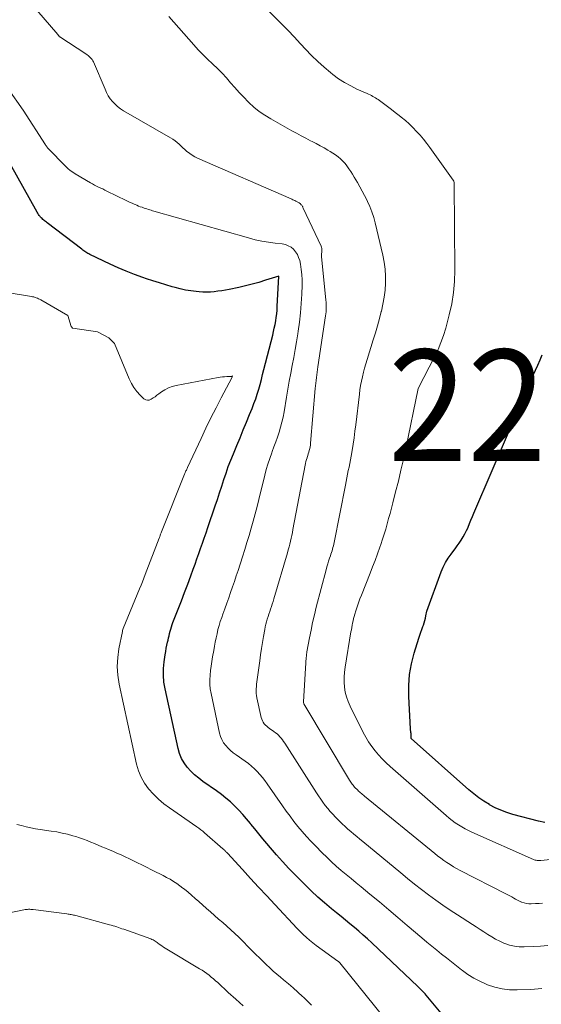
# Model space of a CAD drawing. Units: feet. Extents: x 1189172 to 1191672, y 7083870 to 7091370.
# Drawn here: x 1190543 to 1190590, y 7085261 to 7085349 of the extents above; entities that cross this region are included whole.
import ezdxf
from ezdxf.enums import TextEntityAlignment as Align

# ---------------------------------------------------------------- set-up
doc = ezdxf.new("R2010")
doc.units = ezdxf.units.FT
doc.header["$MEASUREMENT"] = 0
for name, color, linetype, lineweight in [('Level 44', 7, 'Continuous', 0), ('Level 45', 7, 'Continuous', 0), ('Level 46', 7, 'Continuous', 0)]:
    doc.layers.add(name, color=color, linetype=linetype, lineweight=lineweight)
doc.styles.add('Style-ENGINEERING', font='ENGINEERING.shx')

msp = doc.modelspace()

# ---------------------------------------------------------------- linework, layer by layer
at = {"layer": 'Level 44', "color": 32, "linetype": 'Continuous', "lineweight": 30, "flags": 128}
for points, elevation in [([(1190581.2, 7085259.62), (1190579.55, 7085261.61), (1190579.47, 7085261.71), (1190579.38, 7085261.8), (1190579.29, 7085261.9), (1190579.2, 7085262), (1190579.11, 7085262.09), (1190579.02, 7085262.18), (1190578.92, 7085262.27), (1190578.83, 7085262.36), (1190574.67, 7085266.3), (1190574.29, 7085266.65), (1190573.91, 7085267), (1190573.52, 7085267.34), (1190573.12, 7085267.67), (1190572.72, 7085268), (1190572.32, 7085268.33), (1190571.92, 7085268.66), (1190571.52, 7085268.99), (1190571.06, 7085269.36), (1190570.44, 7085269.88), (1190569.83, 7085270.41), (1190569.24, 7085270.96), (1190568.66, 7085271.53), (1190567.81, 7085272.4), (1190567.23, 7085272.99), (1190566.67, 7085273.59), (1190566.12, 7085274.2), (1190565.58, 7085274.82), (1190565.25, 7085275.22), (1190564.88, 7085275.65), (1190564.52, 7085276.09), (1190564.17, 7085276.53), (1190563.82, 7085276.97), (1190563.77, 7085277.03), (1190563.43, 7085277.44), (1190563.09, 7085277.84), (1190562.73, 7085278.22), (1190562.36, 7085278.6), (1190561.98, 7085278.96), (1190561.58, 7085279.3), (1190561.17, 7085279.63), (1190560.74, 7085279.94), (1190559.51, 7085280.8), (1190559.13, 7085281.08), (1190558.76, 7085281.39), (1190558.42, 7085281.72), (1190558.1, 7085282.08), (1190557.82, 7085282.46), (1190557.58, 7085282.86), (1190557.4, 7085283.3), (1190557.27, 7085283.75), (1190556.11, 7085289.12), (1190556.01, 7085289.72), (1190555.96, 7085290.33), (1190555.97, 7085290.93), (1190556.03, 7085291.54), (1190556.12, 7085292.18), (1190556.17, 7085292.47), (1190556.22, 7085292.76), (1190556.28, 7085293.04), (1190556.34, 7085293.32), (1190556.38, 7085293.49), (1190556.42, 7085293.69), (1190556.47, 7085293.89), (1190556.52, 7085294.09), (1190556.57, 7085294.29), (1190556.62, 7085294.49), (1190556.68, 7085294.69), (1190556.75, 7085294.89), (1190556.82, 7085295.08), (1190557.28, 7085296.27), (1190557.57, 7085297.02), (1190557.86, 7085297.77), (1190558.14, 7085298.53), (1190558.42, 7085299.28), (1190558.63, 7085299.86), (1190558.8, 7085300.32), (1190558.97, 7085300.79), (1190559.14, 7085301.26), (1190559.3, 7085301.72), (1190559.47, 7085302.19), (1190559.63, 7085302.66), (1190559.79, 7085303.13), (1190559.95, 7085303.6), (1190560.61, 7085305.55), (1190560.81, 7085306.14), (1190561, 7085306.73), (1190561.2, 7085307.32), (1190561.39, 7085307.91), (1190561.59, 7085308.5), (1190561.79, 7085309.08), (1190562.02, 7085309.66), (1190562.25, 7085310.24), (1190562.56, 7085310.99), (1190562.85, 7085311.68), (1190563.13, 7085312.38), (1190563.42, 7085313.07), (1190563.7, 7085313.77), (1190563.93, 7085314.31), (1190564.09, 7085314.74), (1190564.25, 7085315.16), (1190564.39, 7085315.6), (1190564.52, 7085316.03), (1190564.64, 7085316.47), (1190564.76, 7085316.92), (1190564.87, 7085317.36), (1190564.99, 7085317.8), (1190565.78, 7085320.9), (1190565.85, 7085321.21), (1190565.92, 7085321.53), (1190565.99, 7085321.85), (1190566.05, 7085322.17), (1190566.09, 7085322.49), (1190566.14, 7085322.81), (1190566.17, 7085323.14), (1190566.19, 7085323.46), (1190566.34, 7085326.2), (1190565.14, 7085325.82), (1190564.54, 7085325.63), (1190563.94, 7085325.46), (1190563.33, 7085325.31), (1190562.72, 7085325.18), (1190561.87, 7085325), (1190561.53, 7085324.94), (1190561.2, 7085324.88), (1190560.86, 7085324.83), (1190560.52, 7085324.79), (1190560.19, 7085324.76), (1190559.85, 7085324.75), (1190559.51, 7085324.75), (1190559.17, 7085324.77), (1190558.89, 7085324.8), (1190558.41, 7085324.86), (1190557.93, 7085324.93), (1190557.46, 7085325.04), (1190557, 7085325.16), (1190556.76, 7085325.23), (1190556.18, 7085325.4), (1190555.6, 7085325.58), (1190555.02, 7085325.77), (1190554.45, 7085325.96), (1190554.1, 7085326.08), (1190553.35, 7085326.35), (1190552.61, 7085326.63), (1190551.89, 7085326.94), (1190551.17, 7085327.27), (1190549.35, 7085328.14), (1190549.26, 7085328.19), (1190549.17, 7085328.24), (1190549.08, 7085328.29), (1190548.99, 7085328.35), (1190548.9, 7085328.41), (1190548.81, 7085328.47), (1190548.73, 7085328.53), (1190548.64, 7085328.6), (1190545.53, 7085330.99), (1190545.45, 7085331.05), (1190545.37, 7085331.11), (1190545.29, 7085331.17), (1190545.21, 7085331.23), (1190545.13, 7085331.29), (1190545.06, 7085331.36), (1190544.99, 7085331.43), (1190544.92, 7085331.5), (1190544.89, 7085331.54), (1190544.81, 7085331.64), (1190544.74, 7085331.74), (1190544.67, 7085331.85), (1190544.61, 7085331.95), (1190542.2, 7085336.28)], 2250), ([(1190590.22, 7085277.1), (1190589.67, 7085277.23), (1190587.36, 7085277.84), (1190586.81, 7085278.01), (1190586.28, 7085278.21), (1190585.76, 7085278.44), (1190585.25, 7085278.71), (1190585.24, 7085278.72), (1190584.76, 7085279.02), (1190584.29, 7085279.33), (1190583.85, 7085279.67), (1190583.41, 7085280.04), (1190578.22, 7085284.66), (1190578.21, 7085284.97), (1190578.21, 7085285.04), (1190578.21, 7085285.11), (1190578.2, 7085285.18), (1190578.19, 7085285.24), (1190578.18, 7085285.31), (1190578.17, 7085285.37), (1190578.16, 7085285.44), (1190578.16, 7085285.51), (1190578, 7085288.43), (1190578, 7085289.42), (1190578.07, 7085290.39), (1190578.24, 7085291.36), (1190578.48, 7085292.31), (1190578.91, 7085293.67), (1190579, 7085293.94), (1190579.09, 7085294.2), (1190579.18, 7085294.46), (1190579.28, 7085294.72), (1190579.32, 7085294.84), (1190579.39, 7085295.05), (1190579.45, 7085295.25), (1190579.5, 7085295.46), (1190579.54, 7085295.67), (1190579.61, 7085296.09), (1190580.92, 7085299.63), (1190581.1, 7085300.05), (1190581.3, 7085300.46), (1190581.54, 7085300.85), (1190581.8, 7085301.22), (1190581.97, 7085301.43), (1190582.17, 7085301.69), (1190582.36, 7085301.95), (1190582.54, 7085302.21), (1190582.72, 7085302.48), (1190582.89, 7085302.76), (1190583.05, 7085303.04), (1190583.2, 7085303.33), (1190583.33, 7085303.62), (1190583.34, 7085303.65), (1190583.46, 7085303.96), (1190583.59, 7085304.27), (1190583.73, 7085304.59), (1190583.86, 7085304.9), (1190588.79, 7085316.39), (1190588.99, 7085316.85), (1190589.19, 7085317.3), (1190589.4, 7085317.75), (1190589.6, 7085318.2), (1190589.8, 7085318.66), (1190589.99, 7085319.12)], 2260)]:
    msp.add_lwpolyline(points, dxfattribs=dict(at, elevation=elevation))
at = {"layer": 'Level 45', "color": 32, "linetype": 'Continuous', "lineweight": 0, "flags": 128}
for points, elevation in [([(1190590.49, 7085266.07), (1190589.84, 7085266.01), (1190589.18, 7085265.97), (1190588.38, 7085265.93), (1190587.93, 7085265.95), (1190587.49, 7085265.99), (1190587.05, 7085266.1), (1190586.63, 7085266.24), (1190586.55, 7085266.27), (1190586.17, 7085266.44), (1190585.8, 7085266.62), (1190585.45, 7085266.83), (1190585.1, 7085267.05), (1190584.76, 7085267.28), (1190584.42, 7085267.51), (1190584.07, 7085267.73), (1190583.73, 7085267.95), (1190582.39, 7085268.8), (1190581.73, 7085269.23), (1190581.07, 7085269.68), (1190580.42, 7085270.14), (1190579.78, 7085270.61), (1190579.15, 7085271.09), (1190578.52, 7085271.58), (1190577.9, 7085272.08), (1190577.28, 7085272.58), (1190573.87, 7085275.39), (1190573.6, 7085275.61), (1190573.33, 7085275.84), (1190573.07, 7085276.06), (1190572.8, 7085276.29), (1190572.54, 7085276.52), (1190572.28, 7085276.75), (1190572.02, 7085276.99), (1190571.77, 7085277.24), (1190571.41, 7085277.6), (1190571.17, 7085277.85), (1190570.94, 7085278.11), (1190570.72, 7085278.38), (1190570.5, 7085278.65), (1190570.29, 7085278.93), (1190570.09, 7085279.21), (1190569.89, 7085279.49), (1190569.7, 7085279.78), (1190566.86, 7085284.24), (1190566.76, 7085284.39), (1190566.65, 7085284.54), (1190566.54, 7085284.67), (1190566.42, 7085284.81), (1190566.3, 7085284.94), (1190566.17, 7085285.06), (1190566.04, 7085285.17), (1190565.89, 7085285.28), (1190565.49, 7085285.55), (1190565.36, 7085285.65), (1190565.24, 7085285.75), (1190565.13, 7085285.86), (1190565.02, 7085285.98), (1190564.93, 7085286.11), (1190564.85, 7085286.24), (1190564.79, 7085286.38), (1190564.75, 7085286.53), (1190564.36, 7085288.3), (1190564.33, 7085288.51), (1190564.3, 7085288.71), (1190564.3, 7085288.92), (1190564.3, 7085289.13), (1190564.32, 7085289.33), (1190564.33, 7085289.54), (1190564.36, 7085289.75), (1190564.38, 7085289.96), (1190564.61, 7085291.63), (1190564.69, 7085292.18), (1190564.77, 7085292.73), (1190564.86, 7085293.28), (1190564.95, 7085293.83), (1190565.06, 7085294.46), (1190565.11, 7085294.69), (1190565.16, 7085294.92), (1190565.22, 7085295.15), (1190565.29, 7085295.38), (1190565.37, 7085295.6), (1190565.44, 7085295.83), (1190565.52, 7085296.05), (1190565.59, 7085296.28), (1190565.67, 7085296.51), (1190565.74, 7085296.73), (1190565.81, 7085296.96), (1190565.88, 7085297.19), (1190567.1, 7085301.34), (1190567.18, 7085301.6), (1190567.25, 7085301.86), (1190567.32, 7085302.12), (1190567.38, 7085302.38), (1190567.44, 7085302.64), (1190567.5, 7085302.9), (1190567.55, 7085303.16), (1190567.6, 7085303.43), (1190568.68, 7085309.2), (1190568.72, 7085309.37), (1190568.76, 7085309.54), (1190568.81, 7085309.71), (1190568.87, 7085309.88), (1190568.87, 7085309.91), (1190568.93, 7085310.07), (1190568.97, 7085310.22), (1190569.02, 7085310.38), (1190569.06, 7085310.54), (1190569.1, 7085310.7), (1190569.13, 7085310.86), (1190569.16, 7085311.02), (1190569.17, 7085311.18), (1190569.6, 7085316.11), (1190569.62, 7085316.35), (1190569.64, 7085316.59), (1190569.67, 7085316.83), (1190569.7, 7085317.08), (1190569.73, 7085317.32), (1190569.76, 7085317.56), (1190569.8, 7085317.8), (1190569.83, 7085318.04), (1190570.53, 7085322.64), (1190570.55, 7085322.81), (1190570.57, 7085322.98), (1190570.58, 7085323.15), (1190570.59, 7085323.33), (1190570.58, 7085323.5), (1190570.58, 7085323.67), (1190570.57, 7085323.84), (1190570.55, 7085324.02), (1190570.15, 7085327.95), (1190570.19, 7085328.59), (1190570.19, 7085328.61), (1190570.19, 7085328.63), (1190570.18, 7085328.65), (1190570.18, 7085328.67), (1190570.16, 7085328.8), (1190570.13, 7085328.87), (1190568.52, 7085332.31), (1190568.49, 7085332.36), (1190568.47, 7085332.41), (1190568.44, 7085332.46), (1190568.41, 7085332.51), (1190568.38, 7085332.56), (1190568.34, 7085332.6), (1190568.31, 7085332.64), (1190568.27, 7085332.68), (1190568.23, 7085332.72), (1190568.18, 7085332.75), (1190568.14, 7085332.78), (1190568.09, 7085332.81), (1190568.05, 7085332.83), (1190567.98, 7085332.87), (1190567.92, 7085332.91), (1190567.85, 7085332.94), (1190567.78, 7085332.98), (1190567.76, 7085332.99), (1190567.67, 7085333.03), (1190567.59, 7085333.06), (1190567.51, 7085333.1), (1190567.43, 7085333.14), (1190559.02, 7085336.8), (1190558.78, 7085336.92), (1190558.55, 7085337.05), (1190558.33, 7085337.2), (1190558.12, 7085337.36), (1190558.07, 7085337.4), (1190557.89, 7085337.56), (1190557.71, 7085337.71), (1190557.54, 7085337.88), (1190557.36, 7085338.04), (1190557.18, 7085338.2), (1190557, 7085338.36), (1190556.8, 7085338.49), (1190556.6, 7085338.62), (1190552.37, 7085341.05), (1190552.1, 7085341.22), (1190551.84, 7085341.42), (1190551.61, 7085341.64), (1190551.39, 7085341.88), (1190551.19, 7085342.13), (1190551.01, 7085342.4), (1190550.86, 7085342.68), (1190550.72, 7085342.98), (1190549.68, 7085345.43), (1190549.62, 7085345.54), (1190549.56, 7085345.65), (1190549.48, 7085345.75), (1190549.39, 7085345.84), (1190549.3, 7085345.92), (1190549.2, 7085346.01), (1190549.1, 7085346.08), (1190548.99, 7085346.15), (1190546.65, 7085347.68), (1190546.63, 7085347.7), (1190546.46, 7085347.9), (1190544.03, 7085350.73)], 2254), ([(1190573.1, 7085295.61), (1190573.16, 7085295.81), (1190573.26, 7085296.13), (1190573.37, 7085296.49), (1190573.49, 7085296.84), (1190573.61, 7085297.19), (1190573.75, 7085297.54), (1190574.53, 7085299.51), (1190574.75, 7085300.08), (1190574.97, 7085300.66), (1190575.19, 7085301.25), (1190575.39, 7085301.83), (1190575.48, 7085302.09), (1190575.64, 7085302.55), (1190575.79, 7085303.01), (1190575.93, 7085303.47), (1190576.06, 7085303.94), (1190576.19, 7085304.41), (1190576.32, 7085304.88), (1190576.45, 7085305.35), (1190576.57, 7085305.82), (1190576.82, 7085306.81), (1190577.07, 7085307.78), (1190577.3, 7085308.75), (1190577.52, 7085309.72), (1190577.73, 7085310.7), (1190578.84, 7085316.11), (1190580.34, 7085318.99), (1190580.63, 7085319.61), (1190580.89, 7085320.23), (1190581.12, 7085320.87), (1190581.32, 7085321.52), (1190581.64, 7085322.73), (1190581.86, 7085323.71), (1190582.03, 7085324.71), (1190582.11, 7085325.71), (1190582.15, 7085326.72), (1190582.09, 7085334.52), (1190582.08, 7085334.54), (1190582.08, 7085334.56), (1190582.08, 7085334.59), (1190582.07, 7085334.61), (1190582.04, 7085334.71), (1190581.99, 7085334.8), (1190579.9, 7085337.74), (1190579.62, 7085338.12), (1190579.33, 7085338.49), (1190579.03, 7085338.85), (1190578.71, 7085339.2), (1190578.38, 7085339.54), (1190578.05, 7085339.87), (1190577.7, 7085340.18), (1190577.33, 7085340.48), (1190577.14, 7085340.63), (1190576.79, 7085340.9), (1190576.44, 7085341.17), (1190576.09, 7085341.44), (1190575.74, 7085341.7), (1190575.26, 7085342.05), (1190575.14, 7085342.13), (1190575.02, 7085342.21), (1190574.9, 7085342.28), (1190574.77, 7085342.34), (1190574.65, 7085342.41), (1190574.52, 7085342.47), (1190574.39, 7085342.53), (1190574.26, 7085342.59), (1190573.35, 7085342.99), (1190572.79, 7085343.28), (1190572.23, 7085343.58), (1190571.7, 7085343.93), (1190571.19, 7085344.31), (1190570.98, 7085344.48), (1190570.39, 7085344.97), (1190569.82, 7085345.48), (1190569.27, 7085346.02), (1190568.73, 7085346.57), (1190567.93, 7085347.44), (1190567.79, 7085347.59), (1190567.65, 7085347.74), (1190567.51, 7085347.89), (1190567.38, 7085348.04), (1190567.24, 7085348.19), (1190567.1, 7085348.33), (1190566.95, 7085348.48), (1190566.81, 7085348.62), (1190565.44, 7085349.99)], 2258), ([(1190573.82, 7085333.83), (1190573.61, 7085334.21), (1190573.39, 7085334.59), (1190573.25, 7085334.83), (1190573.1, 7085335.09), (1190572.95, 7085335.34), (1190572.79, 7085335.59), (1190572.63, 7085335.84), (1190572.45, 7085336.09), (1190572.28, 7085336.31), (1190572.08, 7085336.52), (1190571.87, 7085336.72), (1190571.65, 7085336.9), (1190571.43, 7085337.08), (1190571.19, 7085337.24), (1190570.94, 7085337.39), (1190570.74, 7085337.51), (1190570.39, 7085337.72), (1190570.03, 7085337.91), (1190569.67, 7085338.11), (1190569.31, 7085338.29), (1190569.18, 7085338.36), (1190568.76, 7085338.58), (1190568.33, 7085338.8), (1190567.91, 7085339.03), (1190567.49, 7085339.26), (1190565.6, 7085340.31), (1190565.07, 7085340.64), (1190564.56, 7085340.99), (1190564.09, 7085341.38), (1190563.63, 7085341.8), (1190563.58, 7085341.85), (1190563.17, 7085342.27), (1190562.77, 7085342.69), (1190562.38, 7085343.13), (1190562, 7085343.57), (1190561.62, 7085344), (1190561.23, 7085344.43), (1190560.81, 7085344.84), (1190560.39, 7085345.24), (1190560.37, 7085345.26), (1190559.93, 7085345.67), (1190559.5, 7085346.09), (1190559.09, 7085346.52), (1190558.69, 7085346.96), (1190556.46, 7085349.51)], 2256), ([(1190589.97, 7085262.19), (1190588.98, 7085262.12), (1190587.74, 7085262.07), (1190587.06, 7085262.09), (1190586.39, 7085262.16), (1190585.73, 7085262.32), (1190585.08, 7085262.53), (1190584.95, 7085262.58), (1190584.39, 7085262.84), (1190583.84, 7085263.13), (1190583.32, 7085263.46), (1190582.82, 7085263.82), (1190582.74, 7085263.88), (1190582.29, 7085264.24), (1190581.84, 7085264.59), (1190581.39, 7085264.94), (1190580.95, 7085265.29), (1190580.51, 7085265.65), (1190580.06, 7085266.01), (1190579.63, 7085266.37), (1190579.19, 7085266.74), (1190577.87, 7085267.86), (1190577.03, 7085268.57), (1190576.2, 7085269.27), (1190575.36, 7085269.97), (1190574.51, 7085270.67), (1190573.72, 7085271.32), (1190573.27, 7085271.7), (1190572.83, 7085272.07), (1190572.38, 7085272.44), (1190571.93, 7085272.81), (1190571.49, 7085273.19), (1190571.05, 7085273.58), (1190570.63, 7085273.98), (1190570.22, 7085274.39), (1190569.61, 7085275), (1190569.2, 7085275.42), (1190568.81, 7085275.85), (1190568.43, 7085276.29), (1190568.05, 7085276.74), (1190567.69, 7085277.2), (1190567.34, 7085277.67), (1190566.99, 7085278.14), (1190566.66, 7085278.61), (1190565.28, 7085280.59), (1190565.07, 7085280.88), (1190564.85, 7085281.16), (1190564.62, 7085281.43), (1190564.39, 7085281.69), (1190564.14, 7085281.94), (1190563.87, 7085282.18), (1190563.6, 7085282.4), (1190563.31, 7085282.61), (1190562.5, 7085283.18), (1190562.24, 7085283.37), (1190562, 7085283.57), (1190561.77, 7085283.79), (1190561.56, 7085284.03), (1190561.37, 7085284.28), (1190561.22, 7085284.55), (1190561.1, 7085284.84), (1190561.01, 7085285.14), (1190560.24, 7085288.7), (1190560.17, 7085289.11), (1190560.13, 7085289.52), (1190560.12, 7085289.93), (1190560.15, 7085290.34), (1190560.19, 7085290.75), (1190560.24, 7085291.16), (1190560.31, 7085291.57), (1190560.37, 7085291.98), (1190560.48, 7085292.56), (1190560.55, 7085292.94), (1190560.62, 7085293.31), (1190560.7, 7085293.69), (1190560.78, 7085294.06), (1190560.86, 7085294.44), (1190560.96, 7085294.8), (1190561.07, 7085295.17), (1190561.2, 7085295.53), (1190561.3, 7085295.82), (1190561.47, 7085296.31), (1190561.65, 7085296.8), (1190561.83, 7085297.29), (1190562, 7085297.78), (1190562.17, 7085298.27), (1190562.34, 7085298.77), (1190562.51, 7085299.26), (1190562.67, 7085299.76), (1190563.06, 7085300.98), (1190563.26, 7085301.62), (1190563.46, 7085302.26), (1190563.65, 7085302.9), (1190563.84, 7085303.55), (1190564.02, 7085304.19), (1190564.2, 7085304.84), (1190564.37, 7085305.49), (1190564.53, 7085306.14), (1190565.07, 7085308.3), (1190565.2, 7085308.81), (1190565.35, 7085309.31), (1190565.51, 7085309.81), (1190565.69, 7085310.31), (1190565.73, 7085310.43), (1190565.89, 7085310.86), (1190566.05, 7085311.3), (1190566.2, 7085311.74), (1190566.35, 7085312.18), (1190566.48, 7085312.63), (1190566.6, 7085313.08), (1190566.71, 7085313.53), (1190566.8, 7085313.99), (1190567.02, 7085315.33), (1190567.15, 7085316.04), (1190567.27, 7085316.75), (1190567.41, 7085317.46), (1190567.54, 7085318.17), (1190567.67, 7085318.88), (1190567.8, 7085319.59), (1190567.91, 7085320.3), (1190568.03, 7085321.01), (1190568.06, 7085321.24), (1190568.18, 7085322.07), (1190568.27, 7085322.9), (1190568.33, 7085323.73), (1190568.38, 7085324.57), (1190568.41, 7085325.39), (1190568.41, 7085325.86), (1190568.39, 7085326.33), (1190568.34, 7085326.8), (1190568.26, 7085327.26), (1190568.2, 7085327.6), (1190568.11, 7085327.88), (1190568, 7085328.14), (1190567.84, 7085328.38), (1190567.65, 7085328.6), (1190567.43, 7085328.78), (1190567.18, 7085328.92), (1190566.92, 7085329.02), (1190566.64, 7085329.08), (1190566, 7085329.15), (1190565.39, 7085329.23), (1190564.79, 7085329.33), (1190564.19, 7085329.46), (1190563.59, 7085329.62), (1190555.11, 7085332.03), (1190554.99, 7085332.07), (1190554.86, 7085332.11), (1190554.73, 7085332.15), (1190554.61, 7085332.19), (1190554.48, 7085332.23), (1190554.36, 7085332.27), (1190554.23, 7085332.31), (1190554.1, 7085332.36), (1190554.04, 7085332.38), (1190553.88, 7085332.43), (1190553.72, 7085332.49), (1190553.56, 7085332.56), (1190553.41, 7085332.62), (1190553.34, 7085332.65), (1190553.16, 7085332.74), (1190552.97, 7085332.82), (1190552.79, 7085332.91), (1190552.6, 7085333), (1190550.88, 7085333.84), (1190550.7, 7085333.93), (1190550.51, 7085334.02), (1190550.33, 7085334.1), (1190550.14, 7085334.19), (1190549.96, 7085334.28), (1190549.77, 7085334.37), (1190549.59, 7085334.47), (1190549.42, 7085334.57), (1190548.04, 7085335.37), (1190547.81, 7085335.53), (1190547.58, 7085335.69), (1190547.36, 7085335.87), (1190547.16, 7085336.07), (1190545.62, 7085337.65), (1190545.59, 7085337.69), (1190545.55, 7085337.73), (1190545.52, 7085337.77), (1190545.49, 7085337.81), (1190545.47, 7085337.86), (1190545.44, 7085337.9), (1190545.41, 7085337.94), (1190545.38, 7085337.98), (1190543.37, 7085341.1), (1190542.01, 7085343.03)], 2252), ([(1190590.03, 7085269.86), (1190589.71, 7085269.84), (1190589.39, 7085269.82), (1190589.01, 7085269.8), (1190588.8, 7085269.81), (1190588.58, 7085269.83), (1190588.38, 7085269.88), (1190588.17, 7085269.95), (1190588.13, 7085269.96), (1190587.95, 7085270.04), (1190587.77, 7085270.13), (1190587.6, 7085270.22), (1190587.43, 7085270.32), (1190587.26, 7085270.43), (1190587.08, 7085270.53), (1190586.91, 7085270.62), (1190586.73, 7085270.71), (1190582.61, 7085272.81), (1190582.3, 7085272.97), (1190582.01, 7085273.14), (1190581.71, 7085273.32), (1190581.43, 7085273.51), (1190581.14, 7085273.7), (1190580.87, 7085273.9), (1190580.59, 7085274.11), (1190580.33, 7085274.33), (1190574.02, 7085279.48), (1190573.93, 7085279.55), (1190573.85, 7085279.63), (1190573.76, 7085279.7), (1190573.67, 7085279.77), (1190573.59, 7085279.85), (1190573.5, 7085279.93), (1190573.42, 7085280.01), (1190573.34, 7085280.09), (1190573.22, 7085280.2), (1190573.14, 7085280.28), (1190573.07, 7085280.37), (1190573, 7085280.45), (1190572.93, 7085280.54), (1190572.86, 7085280.63), (1190572.8, 7085280.73), (1190572.74, 7085280.82), (1190572.68, 7085280.92), (1190568.57, 7085287.78), (1190568.54, 7085287.88), (1190568.54, 7085287.9), (1190568.53, 7085287.92), (1190568.53, 7085287.94), (1190568.53, 7085287.96), (1190568.79, 7085291.97), (1190568.8, 7085292.03), (1190568.8, 7085292.09), (1190568.81, 7085292.15), (1190568.81, 7085292.21), (1190568.82, 7085292.27), (1190568.83, 7085292.32), (1190568.84, 7085292.38), (1190568.85, 7085292.44), (1190569.08, 7085293.71), (1190569.22, 7085294.39), (1190569.36, 7085295.08), (1190569.52, 7085295.76), (1190569.69, 7085296.45), (1190570.57, 7085299.82), (1190570.64, 7085300.08), (1190570.72, 7085300.34), (1190570.8, 7085300.6), (1190570.88, 7085300.85), (1190570.96, 7085301.07), (1190571.01, 7085301.21), (1190571.06, 7085301.36), (1190571.11, 7085301.51), (1190571.15, 7085301.66), (1190571.19, 7085301.81), (1190571.23, 7085301.95), (1190571.27, 7085302.11), (1190571.3, 7085302.26), (1190572.31, 7085307.42), (1190572.37, 7085307.75), (1190572.44, 7085308.07), (1190572.5, 7085308.39), (1190572.57, 7085308.72), (1190572.64, 7085309.04), (1190572.7, 7085309.36), (1190572.76, 7085309.69), (1190572.82, 7085310.01), (1190572.91, 7085310.52), (1190573, 7085311.09), (1190573.09, 7085311.67), (1190573.16, 7085312.25), (1190573.24, 7085312.83), (1190573.57, 7085315.58), (1190573.62, 7085315.97), (1190573.68, 7085316.37), (1190573.76, 7085316.76), (1190573.84, 7085317.16), (1190573.93, 7085317.55), (1190574.03, 7085317.93), (1190574.14, 7085318.32), (1190574.26, 7085318.7), (1190574.81, 7085320.48), (1190575, 7085321.11), (1190575.18, 7085321.74), (1190575.36, 7085322.38), (1190575.53, 7085323.01), (1190575.54, 7085323.05), (1190575.68, 7085323.67), (1190575.8, 7085324.3), (1190575.87, 7085324.93), (1190575.92, 7085325.56), (1190575.92, 7085326.19), (1190575.88, 7085326.83), (1190575.8, 7085327.45), (1190575.68, 7085328.08), (1190574.98, 7085330.98), (1190574.85, 7085331.47), (1190574.69, 7085331.96), (1190574.5, 7085332.44), (1190574.29, 7085332.91), (1190574.22, 7085333.05), (1190574.02, 7085333.44), (1190573.82, 7085333.83)], 2256), ([(1190575.78, 7085259.56), (1190571.8, 7085264.5), (1190571.69, 7085264.61), (1190571.64, 7085264.65), (1190571.63, 7085264.66), (1190569.67, 7085266.06), (1190569.09, 7085266.54), (1190568.8, 7085266.79), (1190568.52, 7085267.05), (1190568.25, 7085267.31), (1190567.99, 7085267.58), (1190565.97, 7085269.74), (1190565.24, 7085270.52), (1190564.51, 7085271.3), (1190563.78, 7085272.09), (1190563.06, 7085272.88), (1190561.71, 7085274.35), (1190561.66, 7085274.4), (1190561.61, 7085274.45), (1190561.56, 7085274.5), (1190561.51, 7085274.55), (1190561.46, 7085274.6), (1190561.41, 7085274.65), (1190561.36, 7085274.7), (1190561.31, 7085274.75), (1190559.65, 7085276.19), (1190559.49, 7085276.33), (1190559.32, 7085276.46), (1190559.14, 7085276.59), (1190558.96, 7085276.72), (1190556.52, 7085278.42), (1190556.01, 7085278.8), (1190555.52, 7085279.21), (1190555.07, 7085279.66), (1190554.63, 7085280.13), (1190554.26, 7085280.64), (1190553.95, 7085281.18), (1190553.71, 7085281.75), (1190553.53, 7085282.36), (1190551.98, 7085289.54), (1190551.86, 7085290.34), (1190551.8, 7085291.13), (1190551.85, 7085291.93), (1190551.96, 7085292.72), (1190552.27, 7085294.28), (1190552.28, 7085294.3), (1190552.28, 7085294.31), (1190552.28, 7085294.33), (1190552.29, 7085294.35), (1190552.32, 7085294.44), (1190552.35, 7085294.55), (1190553.82, 7085298.11), (1190553.95, 7085298.43), (1190554.07, 7085298.74), (1190554.2, 7085299.06), (1190554.32, 7085299.38), (1190555.58, 7085302.65), (1190555.6, 7085302.72), (1190555.63, 7085302.79), (1190555.66, 7085302.86), (1190555.68, 7085302.93), (1190555.71, 7085303), (1190555.74, 7085303.07), (1190555.76, 7085303.14), (1190555.79, 7085303.21), (1190557.86, 7085308.39), (1190557.89, 7085308.47), (1190557.92, 7085308.54), (1190557.95, 7085308.62), (1190557.98, 7085308.7), (1190558.02, 7085308.77), (1190558.05, 7085308.85), (1190558.08, 7085308.92), (1190558.12, 7085309), (1190559.34, 7085311.61), (1190559.78, 7085312.53), (1190560.23, 7085313.45), (1190560.69, 7085314.36), (1190561.16, 7085315.26), (1190562.1, 7085317.07), (1190562.16, 7085317.25), (1190562.07, 7085317.18), (1190562.04, 7085317.17), (1190561.65, 7085317.17), (1190561.46, 7085317.16), (1190561.26, 7085317.14), (1190561.07, 7085317.12), (1190560.88, 7085317.09), (1190557.09, 7085316.36), (1190556.74, 7085316.27), (1190556.41, 7085316.15), (1190556.09, 7085315.98), (1190555.79, 7085315.79), (1190555.55, 7085315.61), (1190555.38, 7085315.49), (1190555.21, 7085315.36), (1190555.03, 7085315.25), (1190554.86, 7085315.13), (1190554.69, 7085315.06), (1190554.52, 7085315.04), (1190554.37, 7085315.09), (1190554.21, 7085315.18), (1190553.87, 7085315.51), (1190553.57, 7085315.84), (1190553.31, 7085316.19), (1190553.08, 7085316.56), (1190552.89, 7085316.96), (1190551.56, 7085320.15), (1190551.1, 7085320.62), (1190551.07, 7085320.64), (1190550.05, 7085321.19), (1190547.82, 7085321.51), (1190547.81, 7085321.52), (1190547.79, 7085321.52), (1190547.72, 7085321.6), (1190547.69, 7085321.64), (1190547.68, 7085321.66), (1190547.37, 7085322.66), (1190544.94, 7085324.05), (1190544.84, 7085324.11), (1190544.74, 7085324.16), (1190544.64, 7085324.2), (1190544.53, 7085324.25), (1190544.43, 7085324.28), (1190544.32, 7085324.32), (1190544.21, 7085324.34), (1190544.1, 7085324.36), (1190539.35, 7085325.15)], 2248), ([(1190595.6, 7085274.29), (1190589.87, 7085273.69), (1190589.78, 7085273.69), (1190589.7, 7085273.69), (1190589.61, 7085273.69), (1190589.53, 7085273.7), (1190589.44, 7085273.71), (1190589.36, 7085273.73), (1190589.28, 7085273.76), (1190589.2, 7085273.79), (1190583.68, 7085276.25), (1190583.37, 7085276.39), (1190583.06, 7085276.55), (1190582.76, 7085276.72), (1190582.47, 7085276.9), (1190582.18, 7085277.09), (1190581.9, 7085277.29), (1190581.63, 7085277.5), (1190581.37, 7085277.73), (1190576.33, 7085282.15), (1190575.97, 7085282.48), (1190575.62, 7085282.82), (1190575.29, 7085283.18), (1190574.97, 7085283.56), (1190574.67, 7085283.94), (1190574.39, 7085284.35), (1190574.14, 7085284.76), (1190573.91, 7085285.2), (1190572.73, 7085287.57), (1190572.55, 7085287.98), (1190572.4, 7085288.4), (1190572.3, 7085288.83), (1190572.23, 7085289.28), (1190572.2, 7085289.72), (1190572.19, 7085290.17), (1190572.22, 7085290.62), (1190572.28, 7085291.06), (1190572.81, 7085294.23), (1190572.85, 7085294.43), (1190572.88, 7085294.63), (1190572.92, 7085294.83), (1190572.96, 7085295.02), (1190573, 7085295.22), (1190573.05, 7085295.42), (1190573.1, 7085295.61)], 2258), ([(1190569.26, 7085260.7), (1190568.9, 7085261.07), (1190568.53, 7085261.43), (1190568.46, 7085261.49), (1190568.04, 7085261.87), (1190567.62, 7085262.25), (1190567.19, 7085262.61), (1190566.76, 7085262.98), (1190566.49, 7085263.2), (1190566.16, 7085263.48), (1190565.83, 7085263.76), (1190565.51, 7085264.05), (1190565.2, 7085264.35), (1190564.89, 7085264.65), (1190564.58, 7085264.96), (1190564.27, 7085265.26), (1190563.96, 7085265.56), (1190562.72, 7085266.8), (1190562.37, 7085267.14), (1190562.01, 7085267.47), (1190561.65, 7085267.8), (1190561.29, 7085268.11), (1190560.91, 7085268.43), (1190560.55, 7085268.75), (1190560.18, 7085269.07), (1190559.82, 7085269.39), (1190559.14, 7085270), (1190558.82, 7085270.28), (1190558.49, 7085270.57), (1190558.17, 7085270.84), (1190557.84, 7085271.12), (1190557.71, 7085271.22), (1190557.44, 7085271.43), (1190557.15, 7085271.63), (1190556.86, 7085271.82), (1190556.56, 7085272.01), (1190556.25, 7085272.18), (1190555.95, 7085272.34), (1190555.63, 7085272.51), (1190555.32, 7085272.66), (1190554.01, 7085273.31), (1190553.64, 7085273.49), (1190553.27, 7085273.67), (1190552.9, 7085273.84), (1190552.53, 7085274.02), (1190552.16, 7085274.19), (1190551.78, 7085274.35), (1190551.41, 7085274.52), (1190551.03, 7085274.68), (1190550.76, 7085274.79), (1190550.43, 7085274.93), (1190550.1, 7085275.07), (1190549.76, 7085275.21), (1190549.43, 7085275.35), (1190549.1, 7085275.49), (1190548.77, 7085275.62), (1190548.43, 7085275.73), (1190548.08, 7085275.84), (1190547.82, 7085275.92), (1190547.34, 7085276.05), (1190546.86, 7085276.16), (1190546.37, 7085276.26), (1190545.88, 7085276.34), (1190544.89, 7085276.48), (1190544.47, 7085276.55), (1190544.05, 7085276.63), (1190543.63, 7085276.72), (1190543.21, 7085276.83), (1190542.79, 7085276.93)], 2246), ([(1190563.13, 7085260.65), (1190562.46, 7085261.25), (1190561.79, 7085261.85), (1190560.84, 7085262.72), (1190560.65, 7085262.89), (1190560.46, 7085263.06), (1190560.26, 7085263.22), (1190560.06, 7085263.38), (1190559.85, 7085263.54), (1190559.64, 7085263.69), (1190559.43, 7085263.83), (1190559.21, 7085263.96), (1190556.26, 7085265.73), (1190556.11, 7085265.82), (1190555.96, 7085265.92), (1190555.82, 7085266.02), (1190555.67, 7085266.13), (1190555.56, 7085266.22), (1190555.47, 7085266.28), (1190555.39, 7085266.34), (1190555.3, 7085266.4), (1190555.21, 7085266.46), (1190555.12, 7085266.52), (1190555.03, 7085266.57), (1190554.93, 7085266.61), (1190554.83, 7085266.65), (1190552.39, 7085267.52), (1190552.23, 7085267.57), (1190552.07, 7085267.63), (1190551.92, 7085267.68), (1190551.76, 7085267.73), (1190551.6, 7085267.78), (1190551.44, 7085267.83), (1190551.28, 7085267.87), (1190551.12, 7085267.92), (1190548.08, 7085268.74), (1190547.98, 7085268.77), (1190547.88, 7085268.79), (1190547.78, 7085268.81), (1190547.68, 7085268.83), (1190547.59, 7085268.85), (1190547.49, 7085268.86), (1190547.39, 7085268.88), (1190547.29, 7085268.89), (1190544.27, 7085269.29), (1190544.16, 7085269.3), (1190544.06, 7085269.3), (1190543.95, 7085269.31), (1190543.84, 7085269.31), (1190543.74, 7085269.3), (1190543.63, 7085269.29), (1190543.53, 7085269.28), (1190543.42, 7085269.26), (1190535.87, 7085267.71)], 2244)]:
    msp.add_lwpolyline(points, dxfattribs=dict(at, elevation=elevation))

# ---------------------------------------------------------------- texts
at = {"layer": 'Level 46', "color": 32, "linetype": 'Continuous', "lineweight": 0, "style": 'Style-ENGINEERING', "width": 0.94}
msp.add_text('2262.2', height=10, dxfattribs=at).set_placement((1190595.722, 7085314.58, 2262.23), align=Align.MIDDLE_CENTER)

doc.saveas('drawing.dxf')
